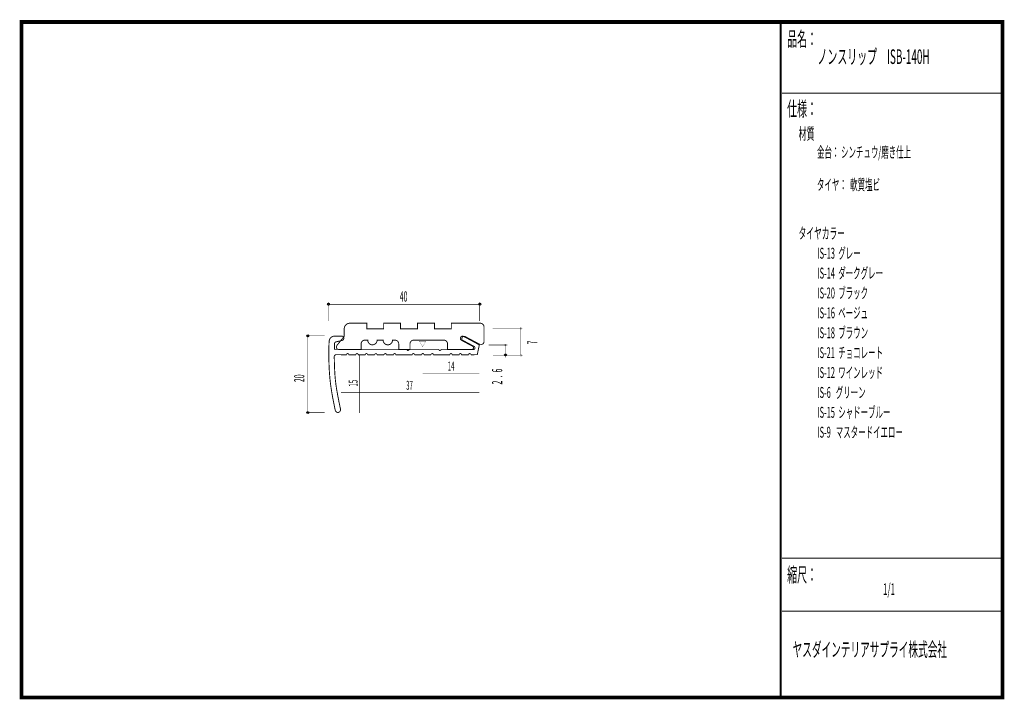
# Model space of a CAD drawing. Extents: x 18 to 279, y -200 to -19.
import ezdxf
from ezdxf.enums import TextEntityAlignment as Align

# ---------------------------------------------------------------- set-up
doc = ezdxf.new("R2010")
doc.units = 0
doc.header["$MEASUREMENT"] = 0
doc.linetypes.add('AIGENLINE001', pattern=[0.7056, 0.3528, -0.3528])
for name, color, linetype in [('LAYER_1', 7, 'Continuous'), ('LAYER_2', 7, 'Continuous'), ('LAYER_3', 7, 'Continuous')]:
    doc.layers.add(name, color=color, linetype=linetype)
doc.styles.get("Standard").update_dxf_attribs({"font": 'TXT', "bigfont": 'BIGFONT'})

# ---------------------------------------------------------------- blocks, each defined once
blk = doc.blocks.new('AIGNBL01010002')
at = {"layer": 'LAYER_1', "const_width": 0.05}
blk.add_lwpolyline([(150.8673, -108.8984, 0.39320869), (151.1174, -108.6487, 0.4142272), (150.8673, -108.3986, 0.39361393), (150.6179, -108.6487, 0.39289423)], format="xyb", close=True, dxfattribs=at)
blk = doc.blocks.new('AIGNBL01010003')
at = {"layer": 'LAYER_1', "const_width": 0.05}
blk.add_lwpolyline([(150.8673, -101.7797, 0.39321614), (151.1174, -101.5299, 0.41419566), (150.8673, -101.2798, 0.39361393), (150.6179, -101.5299, 0.39278241)], format="xyb", close=True, dxfattribs=at)
blk = doc.blocks.new('AIGNBL01010004')
at = {"layer": 'LAYER_1'}
blk.add_circle((146.7745, -108.5891), 0.2501, dxfattribs=at)
blk = doc.blocks.new('AIGNBL01010005')
at = {"layer": 'LAYER_1', "const_width": 0.05}
blk.add_lwpolyline([(146.7745, -106.193, 0.39281088), (147.0246, -105.9432, 0.39326219), (146.7745, -105.6935, 0.39272004), (146.5244, -105.9432, 0.39325629)], format="xyb", close=True, dxfattribs=at)
blk = doc.blocks.new('AIGNBL01010006')
at = {"layer": 'LAYER_1'}
blk.add_circle((139.9394, -95.0953), 0.25, dxfattribs=at)
blk = doc.blocks.new('AIGNBL01010007')
at = {"layer": 'LAYER_1'}
blk.add_circle((99.6787, -95.0953), 0.25, dxfattribs=at)
blk = doc.blocks.new('AIGNBL01010008')
at = {"layer": 'LAYER_1'}
blk.add_circle((94.2106, -103.5179), 0.25, dxfattribs=at)
blk = doc.blocks.new('AIGNBL01010009')
at = {"layer": 'LAYER_1'}
blk.add_circle((94.2106, -123.9349), 0.2501, dxfattribs=at)

msp = doc.modelspace()

# ---------------------------------------------------------------- linework, layer by layer
at = {"layer": 'LAYER_1', "const_width": 0.1411}
for points in [[(99.6787, -99.5932), (99.6787, -94.6102)], [(139.8953, -95.0953), (99.6787, -95.0953)], [(139.8953, -99.5932), (139.8953, -94.6102)], [(143.3707, -101.5337), (151.2862, -101.5337)], [(150.8673, -101.4481), (150.8673, -108.6487)], [(93.6814, -103.5179), (98.6644, -103.5179)], [(94.1665, -103.5179), (94.1665, -123.9349)], [(142.2766, -105.9432), (147.2155, -105.9432)], [(146.7745, -105.9432), (146.7745, -109.2946)], [(143.4589, -108.6487), (151.3744, -108.6487)], [(93.6814, -123.9349), (98.6644, -123.9349)]]:
    msp.add_lwpolyline(points, dxfattribs=at)
at = {"layer": 'LAYER_1', "const_width": 0.2434}
for points in [[(138.3998, -106.3146), (135.4122, -104.7161, -0.23963116), (135.1658, -104.4165, -0.17803043), (135.2138, -103.9885, -0.19207289), (135.5533, -103.6686, -0.17775612), (135.9928, -103.6883, -0.00992791), (136.0296, -103.7019), (139.7448, -105.6824, 0.12920758), (140.4959, -105.7577, 0.25845305), (140.9896, -105.304, 0.07169862), (141.056, -104.9834), (141.056, -101.1415, 0.41423584), (140.0555, -100.1415), (132.3557, -100.1415), (132.3557, -101.6415), (127.8558, -101.6415), (127.8558, -100.1415), (123.3558, -100.1415), (123.3558, -101.6415), (118.8558, -101.6415), (118.8558, -100.1415), (114.3558, -100.1415), (114.3558, -101.6415), (109.8558, -101.6415), (109.8558, -100.1415), (105.3558, -100.1415, 0.41420795), (103.8558, -101.6417), (103.8558, -103.6416), (102.1681, -105.7252, 0.05990533), (101.8527, -106.1679, 0.07399189), (101.744, -106.4652, 0.18123485), (101.9483, -106.9449, 0.08604681), (102.1275, -107.0575, 0.10830278), (102.6556, -107.1414), (108.3558, -107.1414), (108.3558, -105.6414, -0.41420171), (109.3556, -104.6413), (110.1056, -104.6413), (110.1056, -104.6417, 0.41420265), (111.3558, -105.8916, 0.41421267), (112.6057, -104.6417), (112.6057, -104.6413), (114.2056, -104.6413), (114.2056, -104.6417, 0.41421117), (115.4555, -105.8916, 0.41420415), (116.7054, -104.6417), (116.7054, -104.6413), (117.3558, -104.6413, -0.41420131), (118.3556, -105.6414), (118.3556, -107.1414), (121.3556, -107.1414), (121.3556, -105.6414, -0.4141981), (122.356, -104.6413), (130.3555, -104.6413, -0.41420815), (131.356, -105.6414), (131.356, -107.1414), (138.3227, -107.1414, 0.22836538), (138.6329, -106.8866, 0.38794997)], [(104.4722, -108.524, -0.39313572), (104.7719, -108.2239, -0.39364855), (105.0716, -108.5253), (106.9737, -108.5243, -0.39153763), (107.2634, -108.2239, -0.3935461), (107.5631, -108.524), (109.4772, -108.524, -0.39313572), (109.7769, -108.2239, -0.37249924), (110.0997, -108.5243), (111.9687, -108.524, -0.39313572), (112.2684, -108.2239, -0.39345187), (112.5682, -108.524), (114.4602, -108.524, -0.39313572), (114.7599, -108.2239, -0.3935461), (115.0596, -108.524), (116.9737, -108.524, -0.39314889), (117.2735, -108.2239, -0.41422236), (117.5735, -108.524), (121.9567, -108.524, -0.39313572), (122.2564, -108.2239, -0.41430641), (122.5565, -108.524), (124.4703, -108.524, -0.39313572), (124.77, -108.2239, -0.41424946), (125.0701, -108.524), (126.9618, -108.524, -0.39313572), (127.2615, -108.2239, -0.41424268), (127.5616, -108.524), (129.775, -108.5246), (131.9664, -108.524, -0.41424247), (132.2665, -108.2239, -0.41427658), (132.5666, -108.524), (134.4579, -108.524, -0.41424925), (134.758, -108.2239, -0.4142698), (135.0581, -108.524), (136.9715, -108.524, -0.4143062), (137.2716, -108.2239, -0.41421286), (137.5716, -108.524), (139.2559, -108.5229), (139.8071, -105.8991), (135.64, -103.6502, 0.18271064), (135.1379, -103.6264, 0.18774466), (134.8311, -103.9233, 0.00462556), (134.8242, -103.9368, 0.28026464), (134.8817, -104.5654, 0.10965586), (135.0226, -104.6644), (138.0102, -106.2629, -0.21854569), (138.2674, -106.5954, -0.39310523), (137.933, -107.0898), (129.6293, -107.0908, -0.39729693), (129.312, -107.3888, -0.41423557), (129.0119, -107.0887), (121.1013, -107.0887, -0.41427781), (120.8012, -107.3888, -0.39348211), (120.5015, -107.0887), (101.2662, -107.0898), (101.2662, -105.5905, -0.33635245), (101.6678, -105.1169, -0.01902509), (101.7733, -105.0833), (103.2946, -104.7306, 0.20934102), (103.6536, -104.4711, 0.11099412), (103.7577, -104.1573, 0.21255796), (103.6061, -103.7666, 0.21036483), (103.1624, -103.584), (101.2662, -103.584, 0.3139512), (99.9511, -104.5309, 0.07865685), (99.833, -105.0833, 0.0123201), (99.7728, -107.1022, 0.00355293), (99.7669, -108.5891, 0.01808482), (99.9351, -113.5443, 0.01934225), (100.3921, -117.5893, 0.00832349), (100.7729, -119.8381, 0.00666226), (101.4867, -123.3837, 0.1892722), (101.7844, -123.7581, 0.14612938), (102.2684, -123.8995, 0.10063212), (102.3906, -123.8688, 0.14541745), (102.8116, -123.4627, 0.17056704), (102.8757, -123.053, -0.01254308), (101.8176, -117.6172, -0.02289054), (101.403, -114.1371, -0.0084932), (101.2842, -112.0254, -0.00542268), (101.2, -109.0741, -0.29061509), (101.5419, -108.5536, -0.09218514), (101.7071, -108.5229)]]:
    msp.add_lwpolyline(points, format="xyb", close=True, dxfattribs=at)
at = {"layer": 'LAYER_1', "color": 4, "const_width": 0.05}
msp.add_lwpolyline([(123.845, -104.9073), (125.5772, -104.908), (124.7121, -106.4063)], close=True, dxfattribs=at)
at = {"layer": 'LAYER_1', "color": 4, "linetype": 'AIGENLINE001', "const_width": 0.1411, "flags": 128}
for points in [[(107.9393, -108.5891), (107.9393, -123.9935)], [(124.7114, -113.528), (139.8071, -113.528)], [(103.0004, -118.555), (139.8071, -118.555)]]:
    msp.add_lwpolyline(points, dxfattribs=at)
at = {"layer": 'LAYER_3', "const_width": 0.9984}
msp.add_lwpolyline([(279, -199.7077), (17.9999, -199.7077), (17.9999, -20), (279, -20)], close=True, dxfattribs=at)
at = {"layer": 'LAYER_3'}
for points, const_width in [([(220.0159, -19.6379), (220.0159, -199.7077)], 0.4974), ([(220.3097, -38.923), (279, -38.923)], 0.2469), ([(220.3097, -162.6306), (279, -162.6306)], 0.2469), ([(220.3097, -176.7417), (279, -176.7417)], 0.2469)]:
    msp.add_lwpolyline(points, dxfattribs=dict(at, const_width=const_width))

# ---------------------------------------------------------------- block references
at = {"layer": 'LAYER_1'}
for name in ['AIGNBL01010007', 'AIGNBL01010006', 'AIGNBL01010003', 'AIGNBL01010008', 'AIGNBL01010005', 'AIGNBL01010004', 'AIGNBL01010002', 'AIGNBL01010009']:
    msp.add_blockref(name, (0, 0), dxfattribs=at)

# ---------------------------------------------------------------- texts
at = {"layer": 'LAYER_1', "width": 0.5}
msp.add_text('40', height=2.7138, dxfattribs=at).set_placement((118.6405, -94.3898))
for s, p in [('7', (155.2702, -105.8044)), ('2  .  6', (145.8941, -116.4559)), ('20', (93.2405, -115.821))]:
    msp.add_text(s, height=2.7138, rotation=90, dxfattribs=at).set_placement(p)
at = {"layer": 'LAYER_1', "color": 4, "width": 0.5}
for s, p in [('14', (132.281, -112.7342)), ('37', (121.2278, -117.8495))]:
    msp.add_text(s, height=2.3746, dxfattribs=at).set_placement(p, align=Align.CENTER)
msp.add_text('15', height=2.3746, rotation=90, dxfattribs=at).set_placement((107.4102, -116.1152), align=Align.CENTER)
at = {"layer": 'LAYER_2', "width": 0.5}
msp.add_text('タイヤ：  軟質塩ビ', height=2.9083, dxfattribs=at).set_placement((229.658, -64.7347))
at = {"layer": 'LAYER_3', "width": 0.5}
for s, height, p in [('品名：', 3.8777, (221.7191, -26.4576)), ('ノンスリップ\u3000ISB-140H', 3.8777, (229.7758, -31.1617)), ('仕様：', 3.8777, (221.7191, -45.0374)), ('材質', 3.1022, (224.7635, -51.2704)), ('金台： シンチュウ/磨き仕上', 2.9083, (229.658, -56.0917)), ('タイヤカラー', 3.0119, (224.7635, -77.7288)), ('IS-13  グレー', 2.9083, (229.7758, -82.9727)), ('IS-14  ダークグレー', 2.9083, (229.7758, -88.2644)), ('IS-20  ブラック', 2.9083, (229.7758, -93.556)), ('IS-16  ベージュ', 2.9083, (229.7758, -98.8477)), ('IS-18  ブラウン', 2.9083, (229.7758, -104.1394)), ('IS-21  チョコレート', 2.9083, (229.7758, -109.431)), ('IS-12  ワインレッド', 2.9083, (229.7758, -114.7227)), ('IS-6   グリーン', 2.9083, (229.7758, -120.0144)), ('IS-15  シャドーブルー', 2.9083, (229.7758, -125.306)), ('IS-9   マスタードイエロー', 2.9083, (229.7758, -130.5977)), ('縮尺：', 3.8777, (221.7191, -168.9802)), ('1/1', 3.1022, (247.238, -172.4494)), ('ヤスダインテリアサプライ株式会社', 3.7643, (223.1633, -188.845))]:
    msp.add_text(s, height=height, dxfattribs=at).set_placement(p)

doc.saveas('drawing.dxf')
